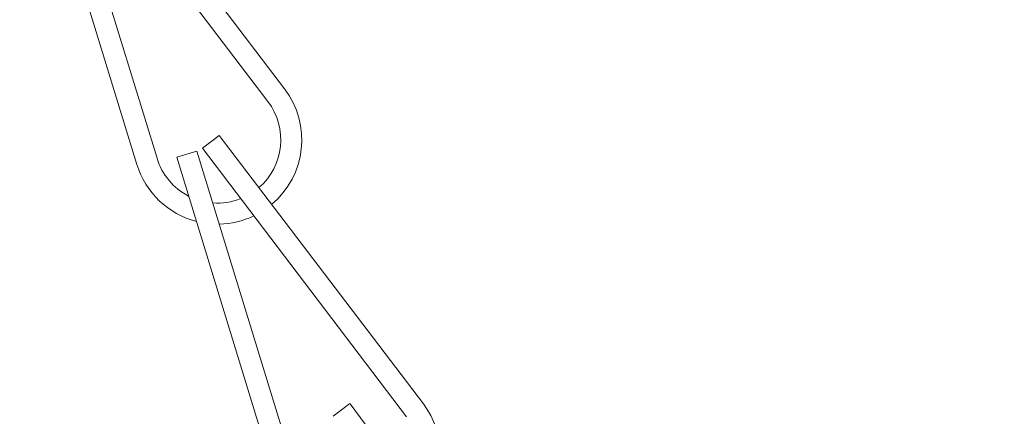
# Model space of a CAD drawing. Extents: x -45 to 82, y -67 to 44.
# Drawn here: x 73 to 74, y -59 to -58 of the extents above; entities that cross this region are included whole.
import ezdxf

# ---------------------------------------------------------------- set-up
doc = ezdxf.new("R2010")
doc.units = 0
doc.header["$LTSCALE"] = 0.1
doc.header["$MEASUREMENT"] = 0
doc.layers.get('0').update_dxf_attribs({"linetype": 'CONTINUOUS', "lineweight": 15})
doc.layers.get('DEFPOINTS').update_dxf_attribs({"linetype": 'CONTINUOUS'})
doc.layers.add('Text', color=7, linetype='CONTINUOUS', lineweight=15)
doc.styles.add('ROMAND', font='romand.shx', dxfattribs={"oblique": 15})
doc.dimstyles.new('ROMAND', dxfattribs={"dimscale": 6, "dimtxt": 0.125, "dimasz": 0.125, "dimexe": 0.0625, "dimexo": 0.0625, "dimgap": 0.0625, "dimtad": 0, "dimtih": 1, "dimtoh": 1, "dimdec": 3, "dimzin": 0, "dimdsep": 46, "dimlunit": 4, "dimtxsty": 'ROMAND', "dimcen": 0, "dimadec": 0, "dimazin": 0, "dimtfac": 1, "dimtdec": 3, "dimtofl": 0, "dimtmove": 0, "dimatfit": 3, "dimfxl": 0, "dimtolj": 1, "dimtzin": 0, "dimarcsym": 0})

# ---------------------------------------------------------------- blocks, each defined once
blk = doc.blocks.new('*D263')
at = {"layer": 'DEFPOINTS', "color": 0}
for p in [(75.4263, -59.4948), (75.4263, -59.7227)]:
    blk.add_point(p, dxfattribs=at)
at = {"layer": 'Text', "color": 0, "lineweight": -2}
for p, q in [((75.4263, -61.6545), (75.4263, -60.1914)), ((74.9576, -61.6545), (75.4263, -61.6545))]:
    blk.add_line(p, q, dxfattribs=at)
at = {"layer": 'Text', "color": 0}
blk.add_solid([(75.3482, -60.1914), (75.5045, -60.1914), (75.4263, -59.7227)], dxfattribs=at)
at = {"layer": 'Text', "color": 0, "insert": (70.6649, -61.6545), "char_height": 0.46875, "attachment_point": 5, "style": 'ROMAND'}
blk.add_mtext('\\A1;\\A1;{\\H0.7X;\\S1/4;}"-20x1" S.S.\\PBUTTON HEAD SOCKET\\PCAP SCREW w/ \\A1;{\\H0.7X;\\S1/4;}"\\PS.S. CAPTIVE WASHER\\P(SET OF 4)', dxfattribs=at)

msp = doc.modelspace()

# ---------------------------------------------------------------- linework, layer by layer
at = {"linetype": 'Continuous'}
for p, q in [((73.0893, -57.9238), (73.392, -58.3218)), ((73.0644, -57.9427), (73.3671, -58.3407)), ((73.0264, -57.9561), (73.173, -58.4341)), ((73.0563, -57.9469), (73.2029, -58.4249)), ((73.295, -58.3911), (73.2702, -58.4101)), ((73.295, -58.3911), (73.5977, -58.7891)), ((73.2702, -58.4101), (73.5728, -58.808)), ((73.262, -58.4143), (73.2321, -58.4234)), ((73.2321, -58.4234), (73.3787, -58.9014)), ((73.262, -58.4143), (73.4086, -58.8923)), ((73.4886, -58.7883), (73.4638, -58.8073))]:
    msp.add_line(p, q, dxfattribs=at)
msp.add_line((73.489, -58.789), (73.7873, -59.1903))
for centre, radius, start, end in [((73.2925, -58.3975), 0.125, 309.9336, 37.2535), ((73.2925, -58.3975), 0.0938, 310.8279, 37.2535), ((73.2925, -58.3975), 0.0938, 197.0492, 242.8652), ((73.2925, -58.3975), 0.125, 197.0492, 255.5341), ((73.2925, -58.3975), 0.0938, 265.7258, 291.5304), ((73.2925, -58.3975), 0.125, 271.2228, 295.5269), ((73.4982, -58.8648), 0.125, 324.2235, 37.2535)]:
    msp.add_arc(centre, radius, start, end, dxfattribs=at)

# ---------------------------------------------------------------- dimensions: what is measured, and where the dimension line sits
at = {"layer": 'Text'}
dim = msp.add_diameter_dim_2p(p1=(75.4263, -59.4948), p2=(75.4263, -59.7227), text='\\A1;{\\H0.7X;\\S1/4;}"-20x1" S.S.\\PBUTTON HEAD SOCKET\\PCAP SCREW w/ \\A1;{\\H0.7X;\\S1/4;}"\\PS.S. CAPTIVE WASHER\\P(SET OF 4)', dimstyle='ROMAND', override={"dimscale": 3.75}, dxfattribs=at)
dim.commit()
dim.dimension.update_dxf_attribs({"geometry": '*D263', "text_midpoint": (70.6649, -61.6545), "dimtype": 163})

doc.saveas('drawing.dxf')
